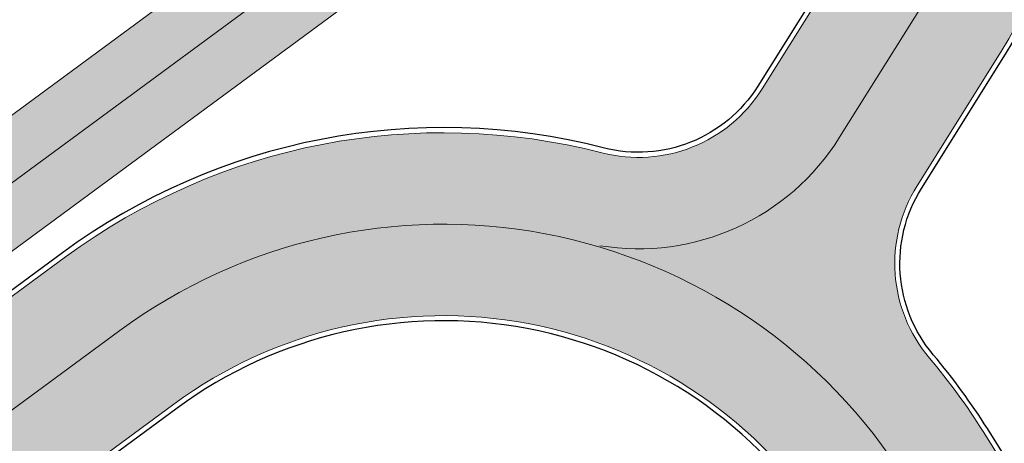
# Model space of a CAD drawing. Units: millimetres. Extents: x -1615 to 15593, y -3811 to 2603.
# Drawn here: x 13339 to 13352, y 1824 to 1829 of the extents above; entities that cross this region are included whole.
import ezdxf

# ---------------------------------------------------------------- set-up
doc = ezdxf.new("R2010")
doc.units = ezdxf.units.MM
doc.linetypes.add('DASHED', pattern=[0.75, 0.5, -0.25])
doc.linetypes.add('DASHED2', pattern=[0.375, 0.25, -0.125])
doc.layers.get('0').update_dxf_attribs({"lineweight": 5})
for name, color, linetype, lineweight in [('ciclovia', 9, 'DASHED2', 0), ('PASSEIO DE CONCRETO A REMOVER', 1, 'DASHED', 40), ('PASSEIO RECONFIGURAR', 180, 'Continuous', 13)]:
    doc.layers.add(name, color=color, linetype=linetype, lineweight=lineweight)
doc.layers.add('GUIA A IMPLANTAR', color=5, linetype='Continuous')
pattern_1 = [(49.99999999999999, (0, 0), (1.82184668996004, -0.1593908553890309), [0.1905, -2.0955]), (355, (0, 0), (-0.3524342142496934, 1.910568452390351), [0.1524, -1.6764058417]), (100.4514447, (0.15182007, -0.013282535), (1.469412470903533, 1.751177519121951), [0.161900088, -1.780902446]), (46.18420000000001, (0, 0.508), (2.710790408921299, -0.4204232793272715), [0.28575, -3.14325]), (96.63555760999996, (0.225899, 0.472965), (2.37404134051503, 2.474261245977215), [0.2428502314, -2.6713560816]), (351.1841511700001, (0, 0.508), (2.37404134064977, 2.474261245855327), [0.2285996707, -2.5145973192]), (21, (0.254, 0.381), (1.516143912691325, -1.022651981870876), [0.1905, -2.0955]), (326.0000000000001, (0.254, 0.381), (0.6180202834764708, 1.841879661223193), [0.1524, -1.6764]), (71.45144499999999, (0.380345326, 0.295779001), (2.134164192787162, 0.8192276888590524), [0.161900088, -1.780899376]), (37.50000000000001, (0, 0), (0.03088603250591817, 0.8455503887315311), [0, -1.65608, 0, -1.7018, 0, -1.68275]), (7.499999999999999, (0, 0), (0.6681966251030574, 1.001805748181195), [0, -0.9702799999999999, 0, -1.61798, 0, -0.6413500000000001]), (327.5, (-0.5664199999999999, 0), (1.355905951668714, -0.05728743992673443), [0, -0.635, 0, -1.9812, 0, -2.6289]), (317.5, (-0.82042, 0), (1.48129181386018, 0.2542649103333303), [0, -0.8255, 0, -1.31572, 0, -1.8669])]

msp = doc.modelspace()

# ---------------------------------------------------------------- hatches: boundary and pattern name
at = {"ltscale": 0.1, "true_color": 0x636466}
h = msp.add_hatch(dxfattribs=at)
h.set_pattern_fill('AR-CONC', color=251, scale=0.01)
h.set_pattern_definition(pattern_1)
edge = h.paths.add_edge_path()
edge.add_line((13391.32429047038, 1701.394792902193), (13391.17156865529, 1701.810276044928))
edge.add_arc((13392.57946868264, 1702.327786926914), 1.499999999999383, 110.1465038875748, 200.1822386186513, ccw=False)
edge.add_line((13392.06283599261, 1703.736009446117), (13393.25861205444, 1704.174702191812))
edge.add_arc((13395.15293191789, 1699.011219621389), 5.500000000012111, 97.61181486160041, 110.1465038875331, ccw=False)
edge.add_line((13394.42439760451, 1704.462754978915), (13399.70519079142, 1705.168471586486))
edge.add_arc((13398.71173490953, 1712.602383437632), 7.499999999991922, 277.6118148616379, 290.0267701514936)
edge.add_line((13401.2801785796, 1705.555888059534), (13415.6167932523, 1710.781576182564))
edge.add_arc((13413.56203831625, 1716.418772485049), 6.000000000000145, 290.0267701514893, 378.1743032058481)
edge.add_line((13419.26271053351, 1718.29022546905), (13415.55126667578, 1729.595732509071))
edge.add_line((13415.55126667578, 1729.595732509071), (13392.59009762749, 1793.629335986092))
edge.add_arc((13385.53025267231, 1791.097816835698), 7.500000000002749, 19.72681789508139, 73.2792419001733)
edge.add_line((13387.68805905265, 1798.280704251282), (13367.12832023712, 1804.457041569082))
edge.add_arc((13370.43011365001, 1815.448023230029), 11.47621530002973, 210.1366891130992, 253.2792419001845, ccw=False)
edge.add_arc((12980.86687359694, 1589.292708473956), 438.9743862014641, 30.13668911307875, 31.95726971718166)
edge.add_line((13353.31164756984, 1821.63599346672), (13351.99496402631, 1823.733415764351))
edge.add_arc((13344.61170481844, 1819.098487990921), 8.717515242061443, 32.11903041842074, 40.28391043747895)
edge.add_arc((13352.78756055086, 1826.028171678241), 1.999999999998985, 147.9363358701753, 220.2839105709839, ccw=False)
edge.add_line((13351.09264304354, 1827.089894167101), (13352.24324729487, 1828.926701161681))
edge.add_arc((13347.58222414565, 1831.846437999566), 5.500000000001126, 327.9363359498316, 393.9484486279538)
edge.add_line((13352.14469615756, 1834.9178951685), (13351.61729737421, 1835.701315563383))
edge.add_line((13351.61729737421, 1835.701315563383), (13349.60220327372, 1834.217918818905))
edge.add_line((13349.60220327372, 1834.217918818905), (13350.07084524306, 1833.52177827353))
edge.add_arc((13347.58222414565, 1831.846437999565), 3.000000000000222, -32.06366405016968, 33.948448627969185, ccw=False)
edge.add_line((13350.12460040886, 1830.25385426981), (13348.97399615903, 1828.417047274292))
edge.add_arc((13347.27907864875, 1829.478769758443), 2.000000000000198, 255.5887613286095, 327.9363360293345, ccw=False)
edge.add_arc((13344.61170483235, 1819.098487975756), 8.717515242089, 75.58876134422735, 126.3660557607504)
edge.add_line((13339.44272450049, 1826.118225458376), (13331.23918240102, 1820.07924812442))
edge.add_line((13331.23918240102, 1820.07924812442), (13329.43123929834, 1818.74834406784))
edge.add_arc((13333.87749362288, 1812.708408432296), 7.499999999999576, 126.3583700081249, 196.2500692461953)
edge.add_line((13326.67712225145, 1810.60968212488), (13327.38230052058, 1808.190335970553))
edge.add_arc((13320.67677067709, 1806.235843464306), 6.984566660780185, -52.38133410269319, 16.25006924615809, ccw=False)
edge.add_line((13324.9401728298, 1800.703432279011), (13322.63146867264, 1798.924292236102))
edge.add_line((13322.63146867264, 1798.924292236102), (13319.48072446017, 1796.496256934964))
edge.add_arc((13324.0587487957, 1790.555575729612), 7.500000000018725, 127.6186658983597, 197.3608315265021)
edge.add_arc((13607.56815689643, 1879.189238065505), 304.54126073782, 197.3608315333665, 197.5499161296722)
edge.add_arc((13038.38686168723, 1671.746803208439), 301.8343553363635, 21.881511267094993, 22.521596570820122, ccw=False)
edge.add_arc((13038.35044152679, 1671.734154072115), 301.872865854787, 16.90586579462189, 21.881162883367324, ccw=False)
edge.add_arc((11000.36402119166, 926.837364504984), 2471.319374946883, 18.067404996668017, 19.690431274561092, ccw=False)
edge.add_arc((13355.41613144291, 1695.084832396593), 5.871526047945631, 197.8856296928638, 288.2375800959629)
edge.add_line((13357.25367210748, 1689.508250787959), (13377.3958607537, 1696.850067415059))
edge.add_arc((13374.82741708362, 1703.896562793164), 7.499999999999437, 290.0267701514877, 305.4279000098169)
edge.add_line((13379.17500229144, 1697.785220644281), (13382.12254582209, 1699.882091731029))
edge.add_arc((13385.31077497449, 1695.400440821843), 5.50000000000714, 110.14650388759401, 125.42790000984729, ccw=False)
edge.add_line((13383.41645511104, 1700.563923392258), (13386.92404560607, 1701.850748370747))
edge.add_arc((13387.4406782961, 1700.442525851544), 1.500000000000277, 19.932670370428525, 110.1465038875688, ccw=False)
edge.add_line((13388.85081912789, 1700.953899330056), (13388.99837749844, 1700.546998909666))
edge.add_line((13388.99837749844, 1700.546998909666), (13391.32429047038, 1701.390468001808))
edge.add_line((13391.32429047038, 1701.390468001808), (13391.32429047038, 1701.394792902193))
edge = h.paths.add_edge_path(flags=16)
edge.add_arc((13041.47601922705, 1672.758745763171), 301.0844208101458, 16.903806867716128, 21.921886477484577, ccw=False)
edge.add_arc((11000.36402119163, 926.8373645049567), 2473.81937494692, 18.067300467381585, 19.68901964601872, ccw=False)
edge.add_arc((13355.41613144286, 1695.084832396618), 3.371526047984987, 197.8275396020345, 287.6655754586662)
edge.add_line((13356.43925684964, 1691.872294102023), (13376.53971286367, 1699.198899207761))
edge.add_arc((13374.82741708362, 1703.896562793165), 4.999999999999844, 290.0267701514793, 305.4279000098139)
edge.add_line((13377.72580722217, 1699.822334693909), (13380.67335075281, 1701.919205780657))
edge.add_arc((13385.31077497449, 1695.400440821851), 7.999999999998606, 110.14650388759989, 125.42790000984769, ccw=False)
edge.add_line((13382.55540062765, 1702.910960924263), (13392.39755757105, 1706.521739723816))
edge.add_arc((13395.15293191789, 1699.011219621397), 8.000000000004258, 97.61181486162133, 110.14650388755689, ccw=False)
edge.add_line((13394.09324564388, 1706.940725595966), (13399.37403883079, 1707.646442203537))
edge.add_arc((13398.71173490953, 1712.602383437641), 4.999999999999943, 277.6118148616227, 290.0267701514784)
edge.add_line((13400.42403068958, 1707.904719852236), (13414.76064536228, 1713.130407975266))
edge.add_arc((13413.56203831625, 1716.418772485049), 3.500000000000338, 290.0267701514798, 378.1743032058439)
edge.add_line((13416.88743044298, 1717.510453392383), (13413.18655177601, 1728.783777583085))
edge.add_line((13413.18655177601, 1728.783777583085), (13390.23681597576, 1792.785496269295))
edge.add_arc((13385.53025267231, 1791.097816835698), 5.000000000002429, 19.72681789507986, 73.2792419001728)
edge.add_line((13386.9687902592, 1795.886408446088), (13366.40905144367, 1802.062745763888))
edge.add_arc((13370.43011365, 1815.448023230028), 13.97621530002753, 210.1366891130966, 253.2792419001866, ccw=False)
edge.add_arc((12980.86687359694, 1589.292708473917), 436.4743862014835, 30.13668911308299, 31.95680700477884)
edge.add_line((13351.1924055782, 1820.309786138668), (13349.87760151688, 1822.404214499059))
edge.add_arc((13344.61170457132, 1819.09848661556), 6.217516182604938, 32.11902389573919, 126.3660490784277)
edge.add_line((13340.92507909627, 1824.105112234444), (13332.72126717587, 1818.065936245905))
edge.add_line((13332.72126717587, 1818.065936245905), (13330.91332407319, 1816.735032189326))
edge.add_arc((13333.87749362288, 1812.708408432296), 4.999999999999785, 126.3583700081157, 196.2500692461928)
edge.add_line((13329.07724604192, 1811.309257560685), (13329.78242431106, 1808.889911406358))
edge.add_arc((13320.67677067709, 1806.235843464306), 9.484566660779896, -52.38133410269228, 16.25006924616531, ccw=False)
edge.add_line((13326.4661809416, 1798.723205210537), (13324.15747678444, 1796.944065167629))
edge.add_line((13324.15747678444, 1796.944065167629), (13321.00673257199, 1794.516029866504))
edge.add_arc((13324.05874879568, 1790.555575729617), 5.000000000000656, 127.6186658984641, 197.3608315265907)
edge.add_arc((13607.56815680915, 1879.189238038691), 302.0412606465122, 197.360831533508, 197.5294127563664)
edge.add_arc((13038.38686168717, 1671.74680320853), 304.3343553363829, 21.881511267074927, 22.501079200163474, ccw=False)
edge.add_arc((13320.7930167381, 1785.16750723871), 0.00313361677553177, -156.54471530822832, 21.881511261986873, ccw=False)
edge = h.paths.add_edge_path()
edge.add_line((13511.21811573138, 1975.620990974963), (13513.78021171009, 1977.112908758134))
edge.add_arc((13516.29624649642, 1972.792079097757), 5.000000000000946, 89.99999999997908, 120.21239836563379, ccw=False)
edge.add_line((13516.29624649643, 1977.792079097759), (13524.4388556889, 1977.792079097759))
edge.add_arc((13524.4388556889, 1982.792079097758), 4.999999999999545, 270, 299.5463959723396)
edge.add_line((13526.90449658873, 1978.442295775214), (13528.86922159755, 1979.555984890152))
edge.add_line((13528.86922159755, 1979.555984890152), (13530.10204204747, 1977.38109322888))
edge.add_line((13530.10204204747, 1977.38109322888), (13528.13731703865, 1976.267404113941))
edge.add_arc((13524.4388556889, 1982.792079097758), 7.499999999999818, 270, 299.5463959723452, ccw=False)
edge.add_line((13524.4388556889, 1975.292079097759), (13516.29624649642, 1975.292079097759))
edge.add_arc((13516.29624649642, 1972.792079097761), 2.499999999997954, 90, 120.2123983656446)
edge.add_line((13515.03822910326, 1974.952493927947), (13512.39639291931, 1973.417928215482))
edge.add_line((13512.39639291931, 1973.417928215482), (13511.21811573138, 1975.620990974963))
edge = h.paths.add_edge_path()
edge.add_line((12522.04942298241, 1935.056582756629), (12519.4744088819, 1936.695893125116))
edge.add_line((12519.4744088819, 1936.695893125116), (12522.9897814851, 1938.152147962378))
edge.add_arc((12558.25670707682, 1853.018433140079), 92.14936483848747, 104.28433980036189, 112.50194522881381, ccw=False)
edge.add_arc((12514.8307777499, 2023.579900896907), 83.85354883418451, 284.2843398003583, 296.6773099726669)
edge.add_arc((12526.29521226448, 2000.762904138568), 58.31830652460075, 296.677309972668, 312.1686869755128)
edge.add_arc((12600.78448039662, 1918.522409359082), 52.64182166762843, 108.08303386716449, 132.1686869755128, ccw=False)
edge.add_arc((12574.3927655501, 1999.3490034768), 32.38441504322538, 288.083033867161, 312.6518405876995)
edge.add_arc((12606.45877531884, 1964.540742421729), 14.94257535514168, 117.69444076670189, 132.6518405877019, ccw=False)
edge.add_line((12599.51412172719, 1977.771477274187), (12599.85336877546, 1977.944712945216))
edge.add_arc((12555.38564879404, 1954.535608513904), 50.25300280203679, 24.902021323417273, 27.76362693474971, ccw=False)
edge.add_line((12600.96658771859, 1975.695530474484), (12600.67601206848, 1975.557880464734))
edge.add_arc((12606.45877531884, 1964.540742421729), 12.442575355142, 117.6944407667036, 132.6518405877024)
edge.add_arc((12574.3927655501, 1999.349003476796), 34.88441504322246, 288.08303386716443, 312.6518405877035, ccw=False)
edge.add_arc((12600.78448039662, 1918.522409359082), 50.14182166762857, 108.0830338671635, 132.1686869755122)
edge.add_arc((12526.29521226448, 2000.762904138569), 60.81830652460143, 296.67730997266773, 312.16868697551274, ccw=False)
edge.add_arc((12514.8307777499, 2023.579900896907), 86.35354883418489, 284.28433980036044, 296.6773099726682, ccw=False)
edge.add_arc((12558.25670707684, 1853.018433140039), 89.64936483852989, 104.2843398003663, 112.5019452288178)
edge.add_line((12523.94656848122, 1935.842481613304), (12522.04942298241, 1935.056582756629))
edge = h.paths.add_edge_path()
edge.add_line((11673.55580776029, 1439.29069225172), (11672.03339309873, 1435.477160911197))
edge.add_line((11672.03339309873, 1435.477160911197), (11666.15922799476, 1431.963500124187))
edge.add_line((11666.15922799476, 1431.963500124187), (11530.20637264787, 1350.467385256456))
edge.add_line((11530.20637264787, 1350.467385256456), (11489.82358667123, 1326.260169039967))
edge.add_arc((11484.68213643674, 1334.837201713698), 10.00000000000006, 288.4924947660566, 300.9403242717784, ccw=False)
edge.add_line((11487.85394075452, 1325.353549602317), (11473.10398211352, 1320.420430804292))
edge.add_line((11473.10398211352, 1320.420430804292), (11472.93578808323, 1320.414309319293))
edge.add_arc((11472.01811674925, 1345.628263150661), 25.23064780158364, 268.07553814700304, 272.08438143205376, ccw=False)
edge.add_arc((11472.1826382029, 1350.524613684743), 30.12976158484274, 261.728972572899, 268.0755381470009, ccw=False)
edge.add_arc((11471.64405145952, 1346.819621091579), 26.3858270507543, 255.218672906602, 261.728972572933, ccw=False)
edge.add_arc((11465.95249832314, 1325.704073582221), 4.5184640378341, 256.6894627196326, 277.7779384502619)
edge.add_arc((11465.30417031816, 1333.620858621628), 12.45754626896985, 275.8042377465206, 287.3326401076345)
edge.add_line((11469.01550669888, 1321.728994120524), (11471.79407677254, 1322.618448650033))
edge.add_line((11471.79407677254, 1322.618448650033), (11487.06098967507, 1327.724462630163))
edge.add_arc((11484.68213643673, 1334.837201713699), 7.500000000000884, 288.4924947660801, 300.9403242718014)
edge.add_line((11488.5382241126, 1328.404427208401), (11528.92101008924, 1352.611643424889))
edge.add_line((11528.92101008924, 1352.611643424889), (11664.87386543613, 1434.107758292617))
edge.add_line((11664.87386543613, 1434.107758292617), (11673.55580776029, 1439.29069225172))
at = {"layer": 'ciclovia', "ltscale": 0.1}
h = msp.add_hatch(color=256, dxfattribs=at)
h.dxf.hatch_style = 1
edge = h.paths.add_edge_path(flags=16)
edge.add_line((13393.06075395784, 1793.798103929448), (13388.69766377893, 1805.965793904784))
edge.add_line((13388.69766377893, 1805.965793904784), (13386.20931742514, 1812.905239513878))
edge.add_line((13386.20931742514, 1812.905239513878), (13380.37076616492, 1824.176623966629))
edge.add_arc((13372.02301954151, 1819.852510387464), 9.401214386139422, 27.38405288460112, 68.33437659315508)
edge.add_arc((13380.40092590997, 1840.942082689082), 13.29150195598002, 203.0641126212158, 248.3343765931662, ccw=False)
edge.add_arc((13360.91477638819, 1832.644957455405), 7.88755161891874, 23.06411262122305, 112.989250487018)
edge.add_arc((13362.149460947, 1829.734704964104), 11.04888290856294, 112.9892504870303, 126.3583700079813)
edge.add_line((13355.59930849188, 1838.632643845772), (13353.30902500301, 1836.946668451124))
edge.add_line((13353.30902500301, 1836.946668451124), (13339.14797349311, 1826.522114231482))
edge.add_line((13339.14797349311, 1826.522114231482), (13323.33558323287, 1814.881939100787))
edge.add_line((13323.33558323287, 1814.881939100787), (13316.97554650532, 1810.200044704819))
edge.add_arc((13324.51639140679, 1801.466312714648), 11.5387354724877, 130.8078548199234, 178.8947165688109)
edge.add_arc((13353.91297439887, 1806.736942369109), 41.24327045040882, 187.0304591942125, 195.3785204117152)
edge.add_arc((13607.56815679954, 1879.189237997469), 305.0412606249348, 195.8650295381979, 197.5539966401977)
edge.add_arc((13038.3868616872, 1671.746803208445), 301.3343553363871, 16.903213883959324, 22.525720478426706, ccw=False)
edge.add_arc((11000.36402119163, 926.8373645050372), 2470.819374946899, 18.067423014472922, 19.69070649847049, ccw=False)
edge.add_arc((13355.41613144273, 1695.084832396688), 6.371526048092069, 197.8929072252254, 288.3092222626141)
edge.add_line((13357.41771621552, 1689.035865329589), (13415.78802283031, 1710.311809824024))
edge.add_arc((13413.56203831624, 1716.418772485049), 6.500000000000811, 290.0267701515085, 378.1743032058457)
edge.add_line((13419.73776655161, 1718.446179884383), (13416.02420965573, 1729.758123494269))
edge.add_line((13416.02420965573, 1729.758123494269), (13393.06075395784, 1793.798103929448))
edge = h.paths.add_edge_path()
edge.add_line((13311.41444995368, 1808.458793200977), (13312.23148647273, 1808.074429271388))
edge.add_arc((13312.65717121506, 1808.979300809312), 0.9999999999998453, 244.8059869328209, 327.6451481420698)
edge.add_arc((13324.51639140678, 1801.466312714655), 13.0387354724757, 130.5439778753388, 147.6451481420482, ccw=False)
edge.add_line((13316.04080245746, 1811.374542358916), (13322.44633236796, 1816.089926227896))
edge.add_line((13322.44633236796, 1816.089926227896), (13352.89684275399, 1838.505846141263))
edge.add_line((13352.89684275399, 1838.505846141263), (13354.71005762698, 1839.840630972883))
edge.add_arc((13362.14946094699, 1829.734704964103), 12.5488829085619, 112.9892504870044, 126.3583700079607, ccw=False)
edge.add_arc((13360.91478430234, 1832.64496081301), 9.387551618924412, 90.24076012214579, 112.98930295737279, ccw=False)
edge.add_arc((13360.87113619552, 1843.032420727666), 0.9999999999998436, 270.2407115896942, 350.5419808530198)
edge.add_line((13361.85754246336, 1842.868095821555), (13362.14580888374, 1844.598464146133))
edge.add_arc((13365.10502607165, 1844.105479729746), 3.00000000000056, 130.6475831604623, 170.5417930812008, ccw=False)
edge.add_line((13363.150812408, 1846.381671496012), (13369.03197513526, 1851.430915909447))
edge.add_arc((13367.07776147161, 1853.707107675712), 2.999999999999096, 310.6475831604849, 346.621384675852)
edge.add_line((13369.99634839087, 1853.012953229816), (13370.54669179281, 1855.294083708995))
edge.add_line((13370.54669179281, 1855.294083708995), (13372.02595523668, 1855.096570485604))
edge.add_line((13372.02595523668, 1855.096570485604), (13371.45564185049, 1852.665876006868))
edge.add_arc((13367.07776147161, 1853.707107675714), 4.499999999999889, 310.6475831604506, 346.6213846758223, ccw=False)
edge.add_line((13370.00908196708, 1850.292820026314), (13364.12791923983, 1845.243575612879))
edge.add_arc((13365.10502607165, 1844.105479729745), 1.50000000000109, 130.6475831604801, 170.5417930812065)
edge.add_line((13363.6254174777, 1844.351971937939), (13363.33714995732, 1842.621603796613))
edge.add_arc((13364.32355514807, 1842.457272425133), 1.000000000000641, 170.541605309396, 250.8428745726813)
edge.add_arc((13360.91477462959, 1832.644961585556), 9.387551618916811, 23.064085223363918, 70.84285601777589, ccw=False)
edge.add_arc((13380.40092590997, 1840.942082689081), 11.79150195597841, 203.0641126212165, 248.3343765931669)
edge.add_arc((13372.0230195415, 1819.852510387461), 10.90121438614232, 27.384052884609673, 68.33437659316002, ccw=False)
edge.add_line((13381.70268132192, 1824.866552959027), (13387.58740374549, 1813.506034591102))
edge.add_line((13387.58740374549, 1813.506034591102), (13390.10963276996, 1806.472097734862))
edge.add_line((13390.10963276996, 1806.472097734862), (13417.4430385956, 1730.245296449861))
edge.add_line((13417.4430385956, 1730.245296449861), (13421.16293460593, 1718.914043130384))
edge.add_arc((13413.56203945772, 1716.418769007998), 7.999999999999986, -10.994842663453085, 18.174329415968487, ccw=False)
edge.add_arc((13422.39683857333, 1714.702282891898), 1.000000000000472, 169.0051343895872, 247.6927945869278)
edge.add_line((13422.01726606411, 1713.777120900544), (13423.92130388433, 1712.995934826134))
edge.add_line((13423.92130388433, 1712.995934826134), (13423.23613978919, 1711.636847350342))
edge.add_line((13423.23613978919, 1711.636847350342), (13421.4562910167, 1712.380078237714))
edge.add_arc((13421.07095552792, 1711.457301687789), 1.000000000000198, 67.33543060740736, 146.5455118295422)
edge.add_arc((13413.56204096199, 1716.418773449414), 7.999999999994262, 290.02674998322925, 326.5454955658859, ccw=False)
edge.add_line((13416.30171156432, 1708.902510748403), (13357.91139588236, 1687.619272960044))
edge.add_arc((13355.41612828534, 1695.084831341452), 7.871526048165599, 259.01170182708313, 288.48154699278285, ccw=False)
edge.add_arc((13353.72513957599, 1686.375954742938), 1.000000000000038, 79.01168067729601, 157.6349818797486)
edge.add_line((13352.80036105259, 1686.75646056766), (13351.75079552067, 1684.205615106956))
edge.add_line((13351.75079552067, 1684.205615106956), (13350.36362865206, 1684.776376071487))
edge.add_line((13350.36362865206, 1684.776376071487), (13351.41319477976, 1687.327221286945))
edge.add_arc((13350.48841747835, 1687.707730081597), 1.000000000000312, 337.6347978740316, 416.2580990798128)
edge.add_arc((13355.41613225442, 1695.08482988497), 7.871526048160852, 197.910396081699, 236.2580839573159, ccw=False)
edge.add_arc((11000.36402119162, 926.8373645050241), 2469.319374946911, 18.0674732139854, 19.69155423203414)
edge.add_arc((13038.3868616872, 1671.746803208463), 299.8343553363808, 16.89624756286169, 22.53813367906369)
edge.add_arc((13607.56815679953, 1879.189237997553), 306.5412606249525, 195.8638483832446, 197.5661984719879, ccw=False)
edge.add_arc((13353.91297439887, 1806.736942369109), 42.74327045041188, 186.890581982846, 195.3871228234098, ccw=False)
edge.add_arc((13324.51639140675, 1801.466312714651), 13.03873547245097, 161.9668257232641, 179.3735248993305, ccw=False)
edge.add_arc((13311.16727461688, 1805.812250426584), 0.9999999999997423, 341.9668257232494, 424.80598693271)
edge.add_line((13311.59295935922, 1806.717121964507), (13310.40405111519, 1807.276427985646))
edge.add_line((13310.40405111519, 1807.276427985646), (13311.41444995368, 1808.458793200977))
at = {"layer": 'PASSEIO DE CONCRETO A REMOVER', "ltscale": 0.1}
h = msp.add_hatch(color=256, dxfattribs=at)
h.dxf.hatch_style = 1
edge = h.paths.add_edge_path()
edge.add_line((13391.32429047038, 1701.394792902193), (13391.17156865529, 1701.810276044928))
edge.add_arc((13392.57946868264, 1702.327786926914), 1.499999999999383, 110.1465038875748, 200.1822386186513, ccw=False)
edge.add_line((13392.06283599261, 1703.736009446117), (13393.25861205444, 1704.174702191812))
edge.add_arc((13395.15293191789, 1699.011219621389), 5.500000000012111, 97.61181486160041, 110.1465038875331, ccw=False)
edge.add_line((13394.42439760451, 1704.462754978915), (13399.70519079142, 1705.168471586486))
edge.add_arc((13398.71173490953, 1712.602383437632), 7.499999999991922, 277.6118148616379, 290.0267701514936)
edge.add_line((13401.2801785796, 1705.555888059534), (13415.6167932523, 1710.781576182564))
edge.add_arc((13413.56203831625, 1716.418772485049), 6.000000000000145, 290.0267701514893, 378.1743032058481)
edge.add_line((13419.26271053351, 1718.29022546905), (13415.55126667578, 1729.595732509071))
edge.add_line((13415.55126667578, 1729.595732509071), (13392.59009762749, 1793.629335986092))
edge.add_arc((13385.53025267231, 1791.097816835698), 7.500000000002749, 19.72681789508139, 73.2792419001733)
edge.add_line((13387.68805905265, 1798.280704251282), (13367.12832023712, 1804.457041569082))
edge.add_arc((13370.43011365001, 1815.448023230029), 11.47621530002973, 210.1366891130992, 253.2792419001845, ccw=False)
edge.add_arc((12980.86687359694, 1589.292708473956), 438.9743862014641, 30.13668911307875, 31.95726971718166)
edge.add_line((13353.31164756984, 1821.63599346672), (13351.99496402631, 1823.733415764351))
edge.add_arc((13344.61170481844, 1819.098487990921), 8.717515242061443, 32.11903041842074, 40.28391043747895)
edge.add_arc((13352.78756055086, 1826.028171678241), 1.999999999998985, 147.9363358701753, 220.2839105709839, ccw=False)
edge.add_line((13351.09264304354, 1827.089894167101), (13352.24324729487, 1828.926701161681))
edge.add_arc((13347.58222414565, 1831.846437999566), 5.500000000001126, 327.9363359498316, 393.9484486279538)
edge.add_line((13352.14469615756, 1834.9178951685), (13351.61729737421, 1835.701315563383))
edge.add_line((13351.61729737421, 1835.701315563383), (13349.60220327372, 1834.217918818905))
edge.add_line((13349.60220327372, 1834.217918818905), (13350.07084524306, 1833.52177827353))
edge.add_arc((13347.58222414565, 1831.846437999565), 3.000000000000222, -32.06366405016968, 33.948448627969185, ccw=False)
edge.add_line((13350.12460040886, 1830.25385426981), (13348.97399615903, 1828.417047274292))
edge.add_arc((13347.27907864875, 1829.478769758443), 2.000000000000198, 255.5887613286095, 327.9363360293345, ccw=False)
edge.add_arc((13344.61170483235, 1819.098487975756), 8.717515242089, 75.58876134422735, 126.3660557607504)
edge.add_line((13339.44272450049, 1826.118225458376), (13331.23918240102, 1820.07924812442))
edge.add_line((13331.23918240102, 1820.07924812442), (13329.43123929834, 1818.74834406784))
edge.add_arc((13333.87749362288, 1812.708408432296), 7.499999999999576, 126.3583700081249, 196.2500692461953)
edge.add_line((13326.67712225145, 1810.60968212488), (13327.38230052058, 1808.190335970553))
edge.add_arc((13320.67677067709, 1806.235843464306), 6.984566660780185, -52.38133410269319, 16.25006924615809, ccw=False)
edge.add_line((13324.9401728298, 1800.703432279011), (13322.63146867264, 1798.924292236102))
edge.add_line((13322.63146867264, 1798.924292236102), (13319.48072446017, 1796.496256934964))
edge.add_arc((13324.0587487957, 1790.555575729612), 7.500000000018725, 127.6186658983597, 197.3608315265021)
edge.add_arc((13607.56815689643, 1879.189238065505), 304.54126073782, 197.3608315333665, 197.5499161296722)
edge.add_arc((13038.38686168723, 1671.746803208439), 301.8343553363635, 21.881511267094993, 22.521596570820122, ccw=False)
edge.add_arc((13038.35044152679, 1671.734154072115), 301.872865854787, 16.90586579462189, 21.881162883367324, ccw=False)
edge.add_arc((11000.36402119166, 926.837364504984), 2471.319374946883, 18.067404996668017, 19.690431274561092, ccw=False)
edge.add_arc((13355.41613144291, 1695.084832396593), 5.871526047945631, 197.8856296928638, 288.2375800959629)
edge.add_line((13357.25367210748, 1689.508250787959), (13377.3958607537, 1696.850067415059))
edge.add_arc((13374.82741708362, 1703.896562793164), 7.499999999999437, 290.0267701514877, 305.4279000098169)
edge.add_line((13379.17500229144, 1697.785220644281), (13382.12254582209, 1699.882091731029))
edge.add_arc((13385.31077497449, 1695.400440821843), 5.50000000000714, 110.14650388759401, 125.42790000984729, ccw=False)
edge.add_line((13383.41645511104, 1700.563923392258), (13386.92404560607, 1701.850748370747))
edge.add_arc((13387.4406782961, 1700.442525851544), 1.500000000000277, 19.932670370428525, 110.1465038875688, ccw=False)
edge.add_line((13388.85081912789, 1700.953899330056), (13388.99837749844, 1700.546998909666))
edge.add_line((13388.99837749844, 1700.546998909666), (13391.32429047038, 1701.390468001808))
edge.add_line((13391.32429047038, 1701.390468001808), (13391.32429047038, 1701.394792902193))
edge = h.paths.add_edge_path(flags=16)
edge.add_arc((13041.47601922705, 1672.758745763171), 301.0844208101458, 16.903806867716128, 21.921886477484577, ccw=False)
edge.add_arc((11000.36402119163, 926.8373645049567), 2473.81937494692, 18.067300467381585, 19.68901964601872, ccw=False)
edge.add_arc((13355.41613144286, 1695.084832396618), 3.371526047984987, 197.8275396020345, 287.6655754586662)
edge.add_line((13356.43925684964, 1691.872294102023), (13376.53971286367, 1699.198899207761))
edge.add_arc((13374.82741708362, 1703.896562793165), 4.999999999999844, 290.0267701514793, 305.4279000098139)
edge.add_line((13377.72580722217, 1699.822334693909), (13380.67335075281, 1701.919205780657))
edge.add_arc((13385.31077497449, 1695.400440821851), 7.999999999998606, 110.14650388759989, 125.42790000984769, ccw=False)
edge.add_line((13382.55540062765, 1702.910960924263), (13392.39755757105, 1706.521739723816))
edge.add_arc((13395.15293191789, 1699.011219621397), 8.000000000004258, 97.61181486162133, 110.14650388755689, ccw=False)
edge.add_line((13394.09324564388, 1706.940725595966), (13399.37403883079, 1707.646442203537))
edge.add_arc((13398.71173490953, 1712.602383437641), 4.999999999999943, 277.6118148616227, 290.0267701514784)
edge.add_line((13400.42403068958, 1707.904719852236), (13414.76064536228, 1713.130407975266))
edge.add_arc((13413.56203831625, 1716.418772485049), 3.500000000000338, 290.0267701514798, 378.1743032058439)
edge.add_line((13416.88743044298, 1717.510453392383), (13413.18655177601, 1728.783777583085))
edge.add_line((13413.18655177601, 1728.783777583085), (13390.23681597576, 1792.785496269295))
edge.add_arc((13385.53025267231, 1791.097816835698), 5.000000000002429, 19.72681789507986, 73.2792419001728)
edge.add_line((13386.9687902592, 1795.886408446088), (13366.40905144367, 1802.062745763888))
edge.add_arc((13370.43011365, 1815.448023230028), 13.97621530002753, 210.1366891130966, 253.2792419001866, ccw=False)
edge.add_arc((12980.86687359694, 1589.292708473917), 436.4743862014835, 30.13668911308299, 31.95680700477884)
edge.add_line((13351.1924055782, 1820.309786138668), (13349.87760151688, 1822.404214499059))
edge.add_arc((13344.61170457132, 1819.09848661556), 6.217516182604938, 32.11902389573919, 126.3660490784277)
edge.add_line((13340.92507909627, 1824.105112234444), (13332.72126717587, 1818.065936245905))
edge.add_line((13332.72126717587, 1818.065936245905), (13330.91332407319, 1816.735032189326))
edge.add_arc((13333.87749362288, 1812.708408432296), 4.999999999999785, 126.3583700081157, 196.2500692461928)
edge.add_line((13329.07724604192, 1811.309257560685), (13329.78242431106, 1808.889911406358))
edge.add_arc((13320.67677067709, 1806.235843464306), 9.484566660779896, -52.38133410269228, 16.25006924616531, ccw=False)
edge.add_line((13326.4661809416, 1798.723205210537), (13324.15747678444, 1796.944065167629))
edge.add_line((13324.15747678444, 1796.944065167629), (13321.00673257199, 1794.516029866504))
edge.add_arc((13324.05874879568, 1790.555575729617), 5.000000000000656, 127.6186658984641, 197.3608315265907)
edge.add_arc((13607.56815680915, 1879.189238038691), 302.0412606465122, 197.360831533508, 197.5294127563664)
edge.add_arc((13038.38686168717, 1671.74680320853), 304.3343553363829, 21.881511267074927, 22.501079200163474, ccw=False)
edge.add_arc((13320.7930167381, 1785.16750723871), 0.00313361677553177, -156.54471530822832, 21.881511261986873, ccw=False)
edge = h.paths.add_edge_path()
edge.add_line((13348.7637916152, 1835.46333085497), (13350.77888571569, 1836.946727599447))
edge.add_line((13350.77888571569, 1836.946727599447), (13348.64884040804, 1840.110786730236))
edge.add_arc((13349.89315095674, 1840.948456867218), 1.499999999996466, 131.0074022443335, 213.9484486280734, ccw=False)
edge.add_line((13348.90891616607, 1842.080394090224), (13344.77268130134, 1838.483881692264))
edge.add_arc((13345.70996296757, 1837.310698281703), 1.501617873055937, 33.96827243799248, 128.6221159059533, ccw=False)
edge.add_line((13346.955325394, 1838.149702848745), (13348.7637916152, 1835.46333085497))
edge = h.paths.add_edge_path(flags=16)
edge.add_line((13391.84180325752, 1699.986887691823), (13389.50975166662, 1699.136856176078))
edge.add_line((13389.50975166662, 1699.136856176078), (13390.40137115325, 1696.678217575303))
edge.add_arc((13388.99366736305, 1696.165801841307), 1.498065367529598, -65.9916383842451, 20.001921196098976, ccw=False)
edge.add_line((13389.60318515845, 1694.797339966616), (13394.55444367283, 1696.614535693346))
edge.add_arc((13394.15119062263, 1698.063462063813), 1.503994896778547, 200.1497002858979, 285.55250312831294, ccw=False)
edge.add_line((13392.73924653505, 1697.545374674384), (13391.84180325752, 1699.986887691823))
edge = h.paths.add_edge_path()
edge.add_line((13511.21811573138, 1975.620990974963), (13513.78021171009, 1977.112908758134))
edge.add_arc((13516.29624649642, 1972.792079097757), 5.000000000000946, 89.99999999997908, 120.21239836563379, ccw=False)
edge.add_line((13516.29624649643, 1977.792079097759), (13524.4388556889, 1977.792079097759))
edge.add_arc((13524.4388556889, 1982.792079097758), 4.999999999999545, 270, 299.5463959723396)
edge.add_line((13526.90449658873, 1978.442295775214), (13528.86922159755, 1979.555984890152))
edge.add_line((13528.86922159755, 1979.555984890152), (13530.10204204747, 1977.38109322888))
edge.add_line((13530.10204204747, 1977.38109322888), (13528.13731703865, 1976.267404113941))
edge.add_arc((13524.4388556889, 1982.792079097758), 7.499999999999818, 270, 299.5463959723452, ccw=False)
edge.add_line((13524.4388556889, 1975.292079097759), (13516.29624649642, 1975.292079097759))
edge.add_arc((13516.29624649642, 1972.792079097761), 2.499999999997954, 90, 120.2123983656446)
edge.add_line((13515.03822910326, 1974.952493927947), (13512.39639291931, 1973.417928215482))
edge.add_line((13512.39639291931, 1973.417928215482), (13511.21811573138, 1975.620990974963))
edge = h.paths.add_edge_path()
edge.add_line((12522.04942298241, 1935.056582756629), (12519.4744088819, 1936.695893125116))
edge.add_line((12519.4744088819, 1936.695893125116), (12522.9897814851, 1938.152147962378))
edge.add_arc((12558.25670707682, 1853.018433140079), 92.14936483848747, 104.28433980036189, 112.50194522881381, ccw=False)
edge.add_arc((12514.8307777499, 2023.579900896907), 83.85354883418451, 284.2843398003583, 296.6773099726669)
edge.add_arc((12526.29521226448, 2000.762904138568), 58.31830652460075, 296.677309972668, 312.1686869755128)
edge.add_arc((12600.78448039662, 1918.522409359082), 52.64182166762843, 108.08303386716449, 132.1686869755128, ccw=False)
edge.add_arc((12574.3927655501, 1999.3490034768), 32.38441504322538, 288.083033867161, 312.6518405876995)
edge.add_arc((12606.45877531884, 1964.540742421729), 14.94257535514168, 117.69444076670189, 132.6518405877019, ccw=False)
edge.add_line((12599.51412172719, 1977.771477274187), (12599.85336877546, 1977.944712945216))
edge.add_arc((12555.38564879404, 1954.535608513904), 50.25300280203679, 24.902021323417273, 27.76362693474971, ccw=False)
edge.add_line((12600.96658771859, 1975.695530474484), (12600.67601206848, 1975.557880464734))
edge.add_arc((12606.45877531884, 1964.540742421729), 12.442575355142, 117.6944407667036, 132.6518405877024)
edge.add_arc((12574.3927655501, 1999.349003476796), 34.88441504322246, 288.08303386716443, 312.6518405877035, ccw=False)
edge.add_arc((12600.78448039662, 1918.522409359082), 50.14182166762857, 108.0830338671635, 132.1686869755122)
edge.add_arc((12526.29521226448, 2000.762904138569), 60.81830652460143, 296.67730997266773, 312.16868697551274, ccw=False)
edge.add_arc((12514.8307777499, 2023.579900896907), 86.35354883418489, 284.28433980036044, 296.6773099726682, ccw=False)
edge.add_arc((12558.25670707684, 1853.018433140039), 89.64936483852989, 104.2843398003663, 112.5019452288178)
edge.add_line((12523.94656848122, 1935.842481613304), (12522.04942298241, 1935.056582756629))
edge = h.paths.add_edge_path()
edge.add_line((12610.08728666392, 1980.497745305958), (12616.39538368143, 1983.808789559941))
edge.add_arc((12614.53635913537, 1987.350544455064), 4.00000000000182, 297.6944407667531, 371.468152868649)
edge.add_line((12618.45650061286, 1988.145837354849), (12618.32601410193, 1988.789028792763))
edge.add_arc((12611.23177163757, 2023.757823489214), 35.6811557921778, 277.45043254897274, 281.46815286857486, ccw=False)
edge.add_line((12615.85849106978, 1988.377909046676), (12615.87592567849, 1988.291970730397))
edge.add_line((12615.87592567849, 1988.291970730397), (12616.00641218943, 1987.648779292485))
edge.add_arc((12614.53635913537, 1987.350544455064), 1.500000000002139, -62.30555923321708, 11.468152868712309, ccw=False)
edge.add_line((12615.23349334014, 1986.022386369392), (12608.90269704698, 1982.699427538638))
edge.add_line((12608.90269704698, 1982.699427538638), (12610.08728666392, 1980.497745305958))
edge = h.paths.add_edge_path()
edge.add_line((11673.55580776029, 1439.29069225172), (11672.03339309873, 1435.477160911197))
edge.add_line((11672.03339309873, 1435.477160911197), (11666.15922799476, 1431.963500124187))
edge.add_line((11666.15922799476, 1431.963500124187), (11530.20637264787, 1350.467385256456))
edge.add_line((11530.20637264787, 1350.467385256456), (11489.82358667123, 1326.260169039967))
edge.add_arc((11484.68213643674, 1334.837201713698), 10.00000000000006, 288.4924947660566, 300.9403242717784, ccw=False)
edge.add_line((11487.85394075452, 1325.353549602317), (11473.10398211352, 1320.420430804292))
edge.add_line((11473.10398211352, 1320.420430804292), (11472.93578808323, 1320.414309319293))
edge.add_arc((11472.01811674925, 1345.628263150661), 25.23064780158364, 268.07553814700304, 272.08438143205376, ccw=False)
edge.add_arc((11472.1826382029, 1350.524613684743), 30.12976158484274, 261.728972572899, 268.0755381470009, ccw=False)
edge.add_arc((11471.64405145952, 1346.819621091579), 26.3858270507543, 255.218672906602, 261.728972572933, ccw=False)
edge.add_arc((11465.95249832314, 1325.704073582221), 4.5184640378341, 256.6894627196326, 277.7779384502619)
edge.add_arc((11465.30417031816, 1333.620858621628), 12.45754626896985, 275.8042377465206, 287.3326401076345)
edge.add_line((11469.01550669888, 1321.728994120524), (11471.79407677254, 1322.618448650033))
edge.add_line((11471.79407677254, 1322.618448650033), (11487.06098967507, 1327.724462630163))
edge.add_arc((11484.68213643673, 1334.837201713699), 7.500000000000884, 288.4924947660801, 300.9403242718014)
edge.add_line((11488.5382241126, 1328.404427208401), (11528.92101008924, 1352.611643424889))
edge.add_line((11528.92101008924, 1352.611643424889), (11664.87386543613, 1434.107758292617))
edge.add_line((11664.87386543613, 1434.107758292617), (11673.55580776029, 1439.29069225172))
at = {"layer": 'PASSEIO RECONFIGURAR', "ltscale": 0.1}
h = msp.add_hatch(dxfattribs=at)
h.set_pattern_fill('AR-CONC', color=256, scale=0.01)
h.set_pattern_definition(pattern_1)
edge = h.paths.add_edge_path()
edge.add_line((13311.41444995368, 1808.458793200977), (13312.23148647273, 1808.074429271388))
edge.add_arc((13312.65717121506, 1808.979300809312), 0.9999999999998453, 244.8059869328209, 327.6451481420698)
edge.add_arc((13324.51639140678, 1801.466312714655), 13.0387354724757, 130.5439778753388, 147.6451481420482, ccw=False)
edge.add_line((13316.04080245746, 1811.374542358916), (13322.44633236796, 1816.089926227896))
edge.add_line((13322.44633236796, 1816.089926227896), (13352.89684275399, 1838.505846141263))
edge.add_line((13352.89684275399, 1838.505846141263), (13354.71005762698, 1839.840630972883))
edge.add_arc((13362.14946094699, 1829.734704964103), 12.5488829085619, 112.9892504870044, 126.3583700079607, ccw=False)
edge.add_arc((13360.91478430234, 1832.64496081301), 9.387551618924412, 90.24076012214579, 112.98930295737279, ccw=False)
edge.add_arc((13360.87113619552, 1843.032420727666), 0.9999999999998436, 270.2407115896942, 350.5419808530198)
edge.add_line((13361.85754246336, 1842.868095821555), (13362.14580888374, 1844.598464146133))
edge.add_arc((13365.10502607165, 1844.105479729746), 3.00000000000056, 130.6475831604623, 170.5417930812008, ccw=False)
edge.add_line((13363.150812408, 1846.381671496012), (13369.03197513526, 1851.430915909447))
edge.add_arc((13367.07776147161, 1853.707107675712), 2.999999999999096, 310.6475831604849, 346.621384675852)
edge.add_line((13369.99634839087, 1853.012953229816), (13370.54669179281, 1855.294083708995))
edge.add_line((13370.54669179281, 1855.294083708995), (13372.02595523668, 1855.096570485604))
edge.add_line((13372.02595523668, 1855.096570485604), (13371.45564185049, 1852.665876006868))
edge.add_arc((13367.07776147161, 1853.707107675714), 4.499999999999889, 310.6475831604506, 346.6213846758223, ccw=False)
edge.add_line((13370.00908196708, 1850.292820026314), (13364.12791923983, 1845.243575612879))
edge.add_arc((13365.10502607165, 1844.105479729745), 1.50000000000109, 130.6475831604801, 170.5417930812065)
edge.add_line((13363.6254174777, 1844.351971937939), (13363.33714995732, 1842.621603796613))
edge.add_arc((13364.32355514807, 1842.457272425133), 1.000000000000641, 170.541605309396, 250.8428745726813)
edge.add_arc((13360.91477462959, 1832.644961585556), 9.387551618916811, 23.064085223363918, 70.84285601777589, ccw=False)
edge.add_arc((13380.40092590997, 1840.942082689081), 11.79150195597841, 203.0641126212165, 248.3343765931669)
edge.add_arc((13372.0230195415, 1819.852510387461), 10.90121438614232, 27.384052884609673, 68.33437659316002, ccw=False)
edge.add_line((13381.70268132192, 1824.866552959027), (13387.58740374549, 1813.506034591102))
edge.add_line((13387.58740374549, 1813.506034591102), (13390.10963276996, 1806.472097734862))
edge.add_line((13390.10963276996, 1806.472097734862), (13417.4430385956, 1730.245296449861))
edge.add_line((13417.4430385956, 1730.245296449861), (13421.16293460593, 1718.914043130384))
edge.add_arc((13413.56203945772, 1716.418769007998), 7.999999999999986, -10.994842663453085, 18.174329415968487, ccw=False)
edge.add_arc((13422.39683857333, 1714.702282891898), 1.000000000000472, 169.0051343895872, 247.6927945869278)
edge.add_line((13422.01726606411, 1713.777120900544), (13423.92130388433, 1712.995934826134))
edge.add_line((13423.92130388433, 1712.995934826134), (13423.23613978919, 1711.636847350342))
edge.add_line((13423.23613978919, 1711.636847350342), (13421.4562910167, 1712.380078237714))
edge.add_arc((13421.07095552792, 1711.457301687789), 1.000000000000198, 67.33543060740736, 146.5455118295422)
edge.add_arc((13413.56204096199, 1716.418773449414), 7.999999999994262, 290.02674998322925, 326.5454955658859, ccw=False)
edge.add_line((13416.30171156432, 1708.902510748403), (13357.91139588236, 1687.619272960044))
edge.add_arc((13355.41612828534, 1695.084831341452), 7.871526048165599, 259.01170182708313, 288.48154699278285, ccw=False)
edge.add_arc((13353.72513957599, 1686.375954742938), 1.000000000000038, 79.01168067729601, 157.6349818797486)
edge.add_line((13352.80036105259, 1686.75646056766), (13351.75079552067, 1684.205615106956))
edge.add_line((13351.75079552067, 1684.205615106956), (13350.36362865206, 1684.776376071487))
edge.add_line((13350.36362865206, 1684.776376071487), (13351.41319477976, 1687.327221286945))
edge.add_arc((13350.48841747835, 1687.707730081597), 1.000000000000312, 337.6347978740316, 416.2580990798128)
edge.add_arc((13355.41613225442, 1695.08482988497), 7.871526048160852, 197.910396081699, 236.2580839573159, ccw=False)
edge.add_arc((11000.36402119162, 926.8373645050241), 2469.319374946911, 18.0674732139854, 19.69155423203414)
edge.add_arc((13038.3868616872, 1671.746803208463), 299.8343553363808, 16.89624756286169, 22.53813367906369)
edge.add_arc((13607.56815679953, 1879.189237997553), 306.5412606249525, 195.8638483832446, 197.5661984719879, ccw=False)
edge.add_arc((13353.91297439887, 1806.736942369109), 42.74327045041188, 186.890581982846, 195.3871228234098, ccw=False)
edge.add_arc((13324.51639140675, 1801.466312714651), 13.03873547245097, 161.9668257232641, 179.3735248993305, ccw=False)
edge.add_arc((13311.16727461688, 1805.812250426584), 0.9999999999997423, 341.9668257232494, 424.80598693271)
edge.add_line((13311.59295935922, 1806.717121964507), (13310.40405111519, 1807.276427985646))
edge.add_line((13310.40405111519, 1807.276427985646), (13311.41444995368, 1808.458793200977))
edge = h.paths.add_edge_path(flags=16)
edge.add_line((13393.06075395784, 1793.798103929448), (13388.69766377893, 1805.965793904784))
edge.add_line((13388.69766377893, 1805.965793904784), (13386.20931742514, 1812.905239513878))
edge.add_line((13386.20931742514, 1812.905239513878), (13380.37076616492, 1824.176623966629))
edge.add_arc((13372.02301954151, 1819.852510387464), 9.401214386139422, 27.38405288460112, 68.33437659315508)
edge.add_arc((13380.40092590997, 1840.942082689082), 13.29150195598002, 203.0641126212158, 248.3343765931662, ccw=False)
edge.add_arc((13360.91477638819, 1832.644957455405), 7.88755161891874, 23.06411262122305, 112.989250487018)
edge.add_arc((13362.149460947, 1829.734704964104), 11.04888290856294, 112.9892504870303, 126.3583700079813)
edge.add_line((13355.59930849188, 1838.632643845772), (13353.30902500301, 1836.946668451124))
edge.add_line((13353.30902500301, 1836.946668451124), (13339.14797349311, 1826.522114231482))
edge.add_line((13339.14797349311, 1826.522114231482), (13323.33558323287, 1814.881939100787))
edge.add_line((13323.33558323287, 1814.881939100787), (13316.97554650532, 1810.200044704819))
edge.add_arc((13324.51639140679, 1801.466312714648), 11.5387354724877, 130.8078548199234, 178.8947165688109)
edge.add_arc((13353.91297439887, 1806.736942369109), 41.24327045040882, 187.0304591942125, 195.3785204117152)
edge.add_arc((13607.56815679954, 1879.189237997469), 305.0412606249348, 195.8650295381979, 197.5539966401977)
edge.add_arc((13038.3868616872, 1671.746803208445), 301.3343553363871, 16.903213883959324, 22.525720478426706, ccw=False)
edge.add_arc((11000.36402119163, 926.8373645050372), 2470.819374946899, 18.067423014472922, 19.69070649847049, ccw=False)
edge.add_arc((13355.41613144273, 1695.084832396688), 6.371526048092069, 197.8929072252254, 288.3092222626141)
edge.add_line((13357.41771621552, 1689.035865329589), (13415.78802283031, 1710.311809824024))
edge.add_arc((13413.56203831624, 1716.418772485049), 6.500000000000811, 290.0267701515085, 378.1743032058457)
edge.add_line((13419.73776655161, 1718.446179884383), (13416.02420965573, 1729.758123494269))
edge.add_line((13416.02420965573, 1729.758123494269), (13393.06075395784, 1793.798103929448))

# ---------------------------------------------------------------- linework, layer by layer
at = {"ltscale": 0.1}
for points in [[(13347.92607122417, 1692.664105181516, 0.0070865088923202), (13325.27815370509, 1758.890519013383, 0.02462234622568913), (13315.32125713249, 1786.672784863345, -0.007428040128993955), (13312.70183376823, 1795.395467301087, -0.03709014719548311), (13311.47843533989, 1801.608876101118, -0.0760974337013639), (13312.11815205282, 1805.502682821975, 0.3780637954342935), (13311.59295935922, 1806.717121964507), (13310.40405111519, 1807.276427985646), (13311.41444995368, 1808.458793200977), (13312.23148647273, 1808.074429271388, 0.3780637954333648), (13313.50192110118, 1808.444139497285, -0.07475672769576505), (13316.04080245746, 1811.374542358916), (13322.44633236796, 1816.089926227896), (13352.89684275399, 1838.505846141263), (13354.71005762698, 1839.840630972883, -0.05840004529121702), (13357.24838904472, 1841.286932301789, -0.09958651344703802), (13360.87533739295, 1842.032429552735, 0.3654596250350465), (13361.85754246336, 1842.868095821555), (13362.14580888374, 1844.598464146133, -0.175851071525269), (13363.150812408, 1846.381671496012), (13369.03197513526, 1851.430915909447, 0.1582672623915398)], [(13346.95801492346, 1840.384058960406), (13351.10777070031, 1834.219836721014, -0.2962709847126489), (13351.18392385186, 1829.590277715745), (13350.0333196023, 1827.753470720658, -0.30224730982648), (13346.75202650386, 1826.271790488648, -0.30224730982648)], [(13387.68805905265, 1798.280704251282), (13367.12832023712, 1804.457041569082, -0.190500432473312), (13360.50513719105, 1809.686221437031, 0.007943948558008644), (13353.31164756984, 1821.63599346672), (13351.99496402631, 1823.733415764351, 0.03564108982323366), (13351.261860697, 1824.735020505362, -0.3265972145637221), (13351.09264304354, 1827.089894167101), (13352.24324729487, 1828.926701161681, 0.2962709847126538), (13352.14469615756, 1834.9178951685), (13351.61729737421, 1835.701315563383), (13349.60220327372, 1834.217918818905), (13350.07084524306, 1833.52177827353, -0.2962709847126611), (13350.12460040886, 1830.25385426981), (13348.97399615903, 1828.417047274292, -0.3265972145635468), (13346.78131890529, 1827.5417010354, 0.2252556319628853), (13339.44272450049, 1826.118225458376), (13331.23918240102, 1820.07924812442), (13329.43123929834, 1818.74834406784, 0.3147793371278503), (13326.67712225145, 1810.60968212488), (13327.38230052058, 1808.190335970553, -0.3087457603700127), (13324.9401728298, 1800.703432279011)], [(13414.36890922589, 1729.189755046079), (13391.41345680163, 1793.207416127693, 0.2380142437638505), (13387.32842465593, 1797.083556348685), (13366.7686858404, 1803.259893666485, -0.1905004324733215), (13359.42409956241, 1809.058640649032, 0.00794294117463984), (13352.25202724493, 1820.972888733967), (13350.93628277159, 1823.068815131705, 0.436094607479285), (13340.18390179838, 1825.11166884641), (13331.980224788, 1819.072592184836), (13330.17228168576, 1817.741688128583, 0.31477933712784), (13327.87718414668, 1810.959469842783), (13328.58236241582, 1808.540123688455, -0.3087457603700404), (13325.7031768857, 1799.713318744774), (13323.39447272854, 1797.934178701866), (13320.24372851608, 1795.506143400734, 0.3140623708045958), (13318.09347044918, 1788.690648318494, 0.0007803980772533531), (13318.37738000268, 1787.787468938639, -0.00264522302903242), (13319.58949500554, 1784.818486067184), (13319.58949500554, 1784.818486067184, -0.02178961631560302), (13328.36470034321, 1759.911281870739, -0.007079034769058017), (13351.01738486767, 1693.667252918244, 0.4149679678399604)], [(13413.18655177601, 1728.783777583085), (13390.23681597576, 1792.785496269295, 0.2380142437638589), (13386.9687902592, 1795.886408446088), (13366.40905144367, 1802.062745763888, -0.1905004324733294), (13358.34306193377, 1808.431059861032, 0.007941929466883409), (13351.1924055782, 1820.309786138668), (13349.87760151688, 1822.404214499059, 0.4360946074792478), (13340.92507909627, 1824.105112234444), (13332.72126717587, 1818.065936245905), (13330.91332407319, 1816.735032189326, 0.3147793371278633), (13329.07724604192, 1811.309257560685), (13329.78242431106, 1808.889911406358, -0.3087457603700289), (13326.4661809416, 1798.723205210537), (13324.15747678444, 1796.944065167629), (13321.00673257199, 1794.516029866504, 0.3140623708046019), (13319.28652611847, 1789.063633800719, 0.0007355744816450626), (13319.55294990908, 1788.215814846821, -0.002703381678697533), (13320.79592459836, 1785.168675101208, -0.9863596880896208), (13320.79014204897, 1785.166259955051, -0.02189900249708405), (13329.55186694159, 1760.303787987906, -0.007076202907012041), (13352.20649815849, 1694.052629862173, 0.4133858517586481)]]:
    msp.add_lwpolyline(points, format="xyb", dxfattribs=at)
for points in [[(13393.76673845336, 1794.051255844487), (13389.40364827445, 1806.218945819823), (13386.89836058532, 1813.20563705249), (13381.03672374341, 1824.521588462828, 0.1806056248250894), (13375.77073851755, 1829.286584586344, -0.2001385629340524), (13368.86190309775, 1836.028812510169, 0.4138309225677296), (13357.54130786096, 1840.596498693762, 0.05840004529118983), (13355.15468305943, 1839.236637409328), (13352.86439957055, 1837.55066201468), (13338.70334806066, 1827.126107795036), (13322.89095780042, 1815.485932664342), (13316.5078266811, 1810.787037501232, 0.21472967507269), (13312.22902040451, 1801.649433890751, 0.0367748226862329), (13313.4241254269, 1795.597468770831, 0.007398889987893755), (13316.02647024296, 1786.930145901731, -0.02457997736579383), (13325.99045634678, 1759.126017051792, -0.007084764415089961), (13348.63941699817, 1692.89570595181, 0.4167709969781976), (13357.66429203941, 1688.327472913488), (13416.04486719732, 1709.607160286213, 0.4047752365274148), (13420.45035057877, 1718.680111507383), (13416.73362412567, 1730.001709972064)], [(13393.06075395784, 1793.798103929448), (13388.69766377893, 1805.965793904784), (13386.20931742514, 1812.905239513878), (13380.37076616492, 1824.176623966629, 0.1806056248250857), (13375.4938465985, 1828.589568901322, -0.2001385629340491), (13368.17185280397, 1835.734991830068, 0.4138309225676824), (13357.8342266772, 1839.906065085735, 0.05840004529119758), (13355.59930849188, 1838.632643845772), (13353.30902500301, 1836.946668451124), (13339.14797349311, 1826.522114231482), (13323.33558323287, 1814.881939100787), (13316.97554650532, 1810.200044704819, 0.2129527230780748), (13312.97980285898, 1801.688890751747, 0.03644140686621807), (13314.14642375508, 1795.799446890682, 0.00736964263670106), (13316.73171096252, 1787.187431186197, -0.02453773602141372), (13326.70275210934, 1759.361533911049, -0.007083028818878008), (13349.35278053144, 1693.127252281312, 0.4163433493048459), (13357.41771621552, 1689.035865329589), (13415.78802283031, 1710.311809824024, 0.4047752365274207), (13419.73776655161, 1718.446179884383), (13416.02420965573, 1729.758123494269)]]:
    msp.add_lwpolyline(points, format="xyb", close=True, dxfattribs=at)
at = {"layer": 'GUIA A IMPLANTAR', "ltscale": 0.1}
for points in [[(13391.38999247166, 1701.418943410019), (13391.23727065657, 1701.834426552754, -0.4143962483683931), (13392.08694551815, 1703.67029239522), (13393.28272157997, 1704.108985140916, -0.05474749841400514), (13394.43366985941, 1704.393371801637), (13399.71446304632, 1705.099088409208, 0.0542235104789936), (13401.30415072052, 1705.490120769339), (13415.64076539322, 1710.715808892369, 0.4047752365274071), (13419.32921837604, 1718.312059087196), (13415.61747869297, 1729.618467246999), (13392.65598951374, 1793.652963498162, 0.2380142437638491), (13387.70819857887, 1798.347744533828), (13367.14845976334, 1804.524081851628, -0.190500432473331), (13360.56567529825, 1809.72136596116, 0.007944004844215811), (13353.3709862685, 1821.673127394736), (13352.05425017657, 1823.770633399779, 0.03564108982323532), (13351.31526019199, 1824.780280796288, -0.3265972145637475), (13351.15196515629, 1827.05273387999), (13352.30256940766, 1828.889540874629, 0.296270984712653), (13352.20276398316, 1834.956986441559), (13351.67536519981, 1835.740406836442)], [(13349.54413544812, 1834.178827545846), (13350.01277741745, 1833.482687000471, -0.2962709847126593), (13350.06527829605, 1830.291014556838), (13348.91467404621, 1828.454207561295, -0.3265972145634795), (13346.79874049632, 1827.609498440706, 0.2252556319628505), (13339.40121856524, 1826.174592623805), (13331.19768402743, 1820.135620857091), (13329.38974092464, 1818.804716800438, 0.3147793371278524), (13326.60991878531, 1810.590094012677), (13327.31509705445, 1808.17074785835, -0.3087457603700158), (13324.89744460267, 1800.758878636928), (13322.58874044551, 1798.97973859402), (13319.43799623304, 1796.551703292881, 0.3140623708046034), (13316.83360366239, 1788.296775649265, 0.0008275317776187043), (13317.13606142684, 1787.334907250772, -0.002795423639867927), (13318.41107622697, 1784.210866015073, -0.02171364967001133), (13327.11103442919, 1759.496844463996, -0.00708206742355663), (13349.76178488383, 1693.259977123883, 0.4160624745805881)], [(13413.12033975881, 1728.761042845158), (13390.17092408951, 1792.761868757224, 0.2380142437638193), (13386.94865073299, 1795.819368163543), (13366.38891191745, 1801.995705481343, -0.1905004324733139), (13358.28252382657, 1808.395915336904, 0.007941872682770548), (13351.13306672506, 1820.272652456735), (13349.81831536661, 1822.366996863631, 0.4360946074792202), (13340.96658502495, 1824.048745064174), (13332.76276554959, 1818.009563513325), (13330.95482244688, 1816.678659456727, 0.314779337127875), (13329.14444950806, 1811.328845672888), (13329.84962777719, 1808.90949951856, -0.3087457603700267), (13326.50890916873, 1798.66775885262), (13324.20020501157, 1796.888618809711), (13321.04946079912, 1794.460583508587, 0.314062370804592), (13319.35333723596, 1789.084520987723, 0.0007330588647372292), (13319.61878409124, 1788.239795996391, -0.002700885575923379), (13320.86088155789, 1785.194763286434, -0.002700885575923379)]]:
    msp.add_lwpolyline(points, format="xyb", dxfattribs=at)

doc.saveas('drawing.dxf')
